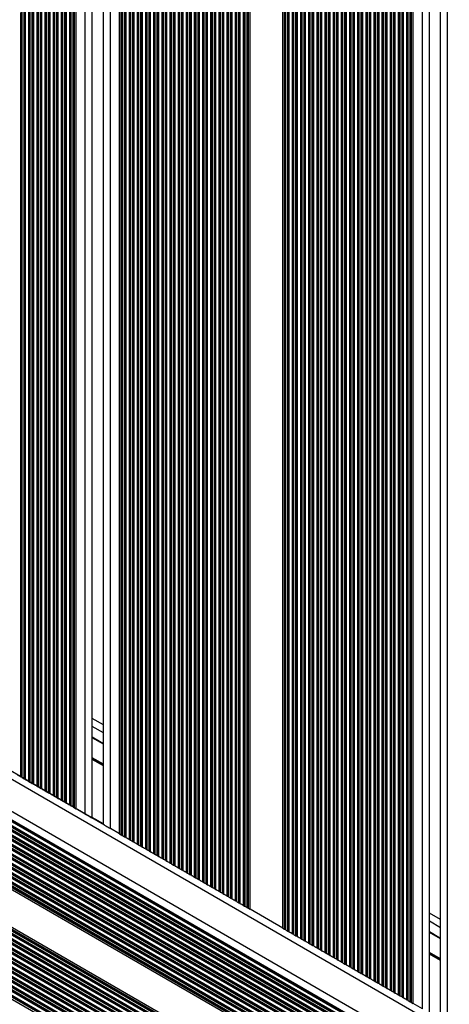
# Model space of a CAD drawing. Units: millimetres. Extents: x 606 to 7508, y 1256 to 9606.
# Drawn here: x 3120 to 3304, y 4191 to 4613 of the extents above; entities that cross this region are included whole.
import ezdxf

# ---------------------------------------------------------------- set-up
doc = ezdxf.new("R2010")
doc.units = ezdxf.units.MM
doc.header["$LTSCALE"] = 50

msp = doc.modelspace()

# ---------------------------------------------------------------- linework, layer by layer
at = {"color": 7, "linetype": 'Continuous', "lineweight": 25}
for p, q in [((3300.6, 4184.58), (3300.6, 4720.22)), ((3295.8, 4187.34), (3295.8, 4717.45)), ((3288.19, 4191.74), (3288.19, 4713.05)), ((3288.9, 4191.33), (3288.9, 4713.46)), ((3232.9, 4223.66), (3232.9, 4681.13)), ((3233.61, 4223.25), (3233.61, 4681.54)), ((3218.19, 4232.15), (3218.19, 4672.64)), ((3218.9, 4231.74), (3218.9, 4673.05)), ((3162.9, 4264.07), (3162.9, 4640.72)), ((3163.61, 4263.66), (3163.61, 4641.13)), ((3156, 4268.06), (3156, 4636.73)), ((3151.2, 4270.83), (3151.2, 4633.96)), ((3143.59, 4275.23), (3143.59, 4629.57)), ((3144.3, 4274.82), (3144.3, 4629.98)), ((3526.11, 4033.59), (2865.61, 4414.93)), ((3505.96, 4016.13), (2862.71, 4387.51)), ((3505.25, 4015.72), (2862.71, 4386.69)), ((3491.25, 4007.64), (2862.71, 4370.52)), ((3490.54, 4007.23), (2862.71, 4369.7)), ((3156.4, 4267.82), (3006.2, 4354.55)), ((3156, 4310.77), (3151.2, 4313.55)), ((3156, 4302.7), (3151.2, 4305.47)), ((3120.51, 4288.55), (3120.94, 4288.3)), ((3121.11, 4288.2), (3121.98, 4287.7)), ((3122.16, 4287.6), (3122.59, 4287.35)), ((3124.01, 4286.53), (3124.44, 4286.28)), ((3124.61, 4286.18), (3125.48, 4285.68)), ((3125.66, 4285.58), (3126.09, 4285.33)), ((3127.51, 4284.51), (3127.94, 4284.26)), ((3128.11, 4284.16), (3128.98, 4283.66)), ((3129.16, 4283.56), (3129.59, 4283.31)), ((3131.01, 4282.49), (3131.44, 4282.24)), ((3131.61, 4282.14), (3132.48, 4281.64)), ((3132.66, 4281.54), (3133.09, 4281.29)), ((3134.51, 4280.47), (3134.94, 4280.22)), ((3135.11, 4280.12), (3135.98, 4279.62)), ((3136.16, 4279.51), (3136.59, 4279.27)), ((3138.01, 4278.45), (3138.44, 4278.2)), ((3138.61, 4278.1), (3139.48, 4277.6)), ((3139.66, 4277.49), (3140.09, 4277.25)), ((3141.51, 4276.43), (3141.94, 4276.18)), ((3142.11, 4276.08), (3142.98, 4275.58)), ((3143.16, 4275.47), (3143.59, 4275.23)), ((3143.59, 4275.23), (3144.3, 4274.82)), ((3148.2, 4272.56), (3144.3, 4274.82)), ((3162.9, 4264.07), (3159, 4266.32)), ((3162.9, 4264.07), (3163.61, 4263.66)), ((3163.61, 4263.66), (3164.04, 4263.42)), ((3164.21, 4263.31), (3165.08, 4262.81)), ((3165.26, 4262.71), (3165.69, 4262.46)), ((3167.11, 4261.64), (3167.54, 4261.4)), ((3167.71, 4261.29), (3168.58, 4260.79)), ((3168.76, 4260.69), (3169.19, 4260.44)), ((3170.61, 4259.62), (3171.04, 4259.37)), ((3171.21, 4259.27), (3172.08, 4258.77)), ((3172.26, 4258.67), (3172.69, 4258.42)), ((3174.11, 4257.6), (3174.54, 4257.35)), ((3174.71, 4257.25), (3175.58, 4256.75)), ((3175.76, 4256.65), (3176.19, 4256.4)), ((3177.61, 4255.58), (3178.04, 4255.33)), ((3178.21, 4255.23), (3179.08, 4254.73)), ((3179.26, 4254.63), (3179.69, 4254.38)), ((3181.11, 4253.56), (3181.54, 4253.31)), ((3181.71, 4253.21), (3182.58, 4252.71)), ((3182.76, 4252.61), (3183.19, 4252.36)), ((3184.61, 4251.54), (3185.04, 4251.29)), ((3185.21, 4251.19), (3186.08, 4250.69)), ((3186.26, 4250.58), (3186.69, 4250.34)), ((3188.11, 4249.52), (3188.54, 4249.27)), ((3188.71, 4249.17), (3189.58, 4248.67)), ((3189.76, 4248.56), (3190.19, 4248.32)), ((3191.61, 4247.5), (3192.04, 4247.25)), ((3192.21, 4247.15), (3193.08, 4246.65)), ((3193.26, 4246.54), (3193.69, 4246.3)), ((3195.11, 4245.48), (3195.54, 4245.23)), ((3195.71, 4245.13), (3196.58, 4244.62)), ((3196.76, 4244.52), (3197.19, 4244.28)), ((3198.61, 4243.46), (3199.04, 4243.21)), ((3199.21, 4243.11), (3200.08, 4242.6)), ((3200.26, 4242.5), (3200.69, 4242.25)), ((3202.11, 4241.44), (3202.54, 4241.19)), ((3202.71, 4241.09), (3203.58, 4240.58)), ((3203.76, 4240.48), (3204.19, 4240.23)), ((3205.61, 4239.41), (3206.04, 4239.17)), ((3206.21, 4239.06), (3207.08, 4238.56)), ((3207.26, 4238.46), (3207.69, 4238.21)), ((3209.11, 4237.39), (3209.54, 4237.15)), ((3209.71, 4237.04), (3210.58, 4236.54)), ((3210.76, 4236.44), (3211.19, 4236.19)), ((3212.61, 4235.37), (3213.04, 4235.13)), ((3213.21, 4235.02), (3214.08, 4234.52)), ((3214.26, 4234.42), (3214.69, 4234.17)), ((3216.11, 4233.35), (3216.54, 4233.11)), ((3216.71, 4233), (3217.58, 4232.5)), ((3217.76, 4232.4), (3218.19, 4232.15)), ((3218.19, 4232.15), (3218.9, 4231.74)), ((3232.9, 4223.66), (3218.9, 4231.74)), ((3300.6, 4227.29), (3295.8, 4230.06)), ((3232.9, 4223.66), (3233.61, 4223.25)), ((3233.61, 4223.25), (3234.04, 4223)), ((3234.21, 4222.9), (3235.08, 4222.4)), ((3235.26, 4222.29), (3235.69, 4222.05)), ((3300.6, 4219.21), (3295.8, 4221.98)), ((3237.11, 4221.23), (3237.54, 4220.98)), ((3237.71, 4220.88), (3238.58, 4220.38)), ((3238.76, 4220.27), (3239.19, 4220.03)), ((3240.61, 4219.21), (3241.04, 4218.96)), ((3241.21, 4218.86), (3242.08, 4218.36)), ((3242.26, 4218.25), (3242.69, 4218.01)), ((3244.11, 4217.19), (3244.54, 4216.94)), ((3244.71, 4216.84), (3245.58, 4216.33)), ((3245.76, 4216.23), (3246.19, 4215.98)), ((3247.61, 4215.17), (3248.04, 4214.92)), ((3248.21, 4214.82), (3249.08, 4214.31)), ((3249.26, 4214.21), (3249.69, 4213.96)), ((3251.11, 4213.15), (3251.54, 4212.9)), ((3251.71, 4212.8), (3252.58, 4212.29)), ((3252.76, 4212.19), (3253.19, 4211.94)), ((3254.61, 4211.12), (3255.04, 4210.88)), ((3255.21, 4210.77), (3256.08, 4210.27)), ((3256.26, 4210.17), (3256.69, 4209.92)), ((3258.11, 4209.1), (3258.54, 4208.86)), ((3258.71, 4208.75), (3259.58, 4208.25)), ((3259.76, 4208.15), (3260.19, 4207.9)), ((3261.61, 4207.08), (3262.04, 4206.84)), ((3262.21, 4206.73), (3263.08, 4206.23)), ((3263.26, 4206.13), (3263.69, 4205.88)), ((3265.11, 4205.06), (3265.54, 4204.81)), ((3265.71, 4204.71), (3266.58, 4204.21)), ((3266.76, 4204.11), (3267.19, 4203.86)), ((3268.61, 4203.04), (3269.04, 4202.79)), ((3269.21, 4202.69), (3270.08, 4202.19)), ((3270.26, 4202.09), (3270.69, 4201.84)), ((3272.11, 4201.02), (3272.54, 4200.77)), ((3272.71, 4200.67), (3273.58, 4200.17)), ((3273.76, 4200.07), (3274.19, 4199.82)), ((3275.61, 4199), (3276.04, 4198.75)), ((3276.21, 4198.65), (3277.08, 4198.15)), ((3277.26, 4198.05), (3277.69, 4197.8)), ((3279.11, 4196.98), (3279.54, 4196.73)), ((3279.71, 4196.63), (3280.58, 4196.13)), ((3280.76, 4196.02), (3281.19, 4195.78)), ((3282.61, 4194.96), (3283.04, 4194.71)), ((3283.21, 4194.61), (3284.08, 4194.11)), ((3284.26, 4194), (3284.69, 4193.76)), ((3286.11, 4192.94), (3286.54, 4192.69)), ((3286.71, 4192.59), (3287.58, 4192.09)), ((3287.76, 4191.98), (3288.19, 4191.74)), ((3288.19, 4191.74), (3288.9, 4191.33)), ((3292.8, 4189.07), (3288.9, 4191.33))]:
    msp.add_line(p, q, dxfattribs=at)
at = {"color": 8, "linetype": 'Continuous', "lineweight": 25}
for p, q in [((3303.6, 4182.84), (3303.6, 4721.95)), ((3286.11, 4192.94), (3286.11, 4711.85)), ((3286.54, 4192.69), (3286.54, 4712.1)), ((3286.71, 4192.59), (3286.71, 4712.2)), ((3287.58, 4192.09), (3287.58, 4712.7)), ((3287.76, 4191.98), (3287.76, 4712.81)), ((3292.8, 4189.07), (3292.8, 4715.71)), ((3279.11, 4196.98), (3279.11, 4707.81)), ((3279.54, 4196.73), (3279.54, 4708.06)), ((3279.71, 4196.63), (3279.71, 4708.16)), ((3280.58, 4196.13), (3280.58, 4708.66)), ((3280.76, 4196.02), (3280.76, 4708.76)), ((3281.19, 4195.78), (3281.19, 4709.01)), ((3282.61, 4194.96), (3282.61, 4709.83)), ((3283.04, 4194.71), (3283.04, 4710.08)), ((3283.21, 4194.61), (3283.21, 4710.18)), ((3284.08, 4194.11), (3284.08, 4710.68)), ((3284.26, 4194), (3284.26, 4710.78)), ((3284.69, 4193.76), (3284.69, 4711.03)), ((3272.11, 4201.02), (3272.11, 4703.77)), ((3272.54, 4200.77), (3272.54, 4704.02)), ((3272.71, 4200.67), (3272.71, 4704.12)), ((3273.58, 4200.17), (3273.58, 4704.62)), ((3273.76, 4200.07), (3273.76, 4704.72)), ((3274.19, 4199.82), (3274.19, 4704.97)), ((3275.61, 4199), (3275.61, 4705.79)), ((3276.04, 4198.75), (3276.04, 4706.04)), ((3276.21, 4198.65), (3276.21, 4706.14)), ((3277.08, 4198.15), (3277.08, 4706.64)), ((3277.26, 4198.05), (3277.26, 4706.74)), ((3277.69, 4197.8), (3277.69, 4706.99)), ((3265.11, 4205.06), (3265.11, 4699.73)), ((3265.54, 4204.81), (3265.54, 4699.97)), ((3265.71, 4204.71), (3265.71, 4700.08)), ((3266.58, 4204.21), (3266.58, 4700.58)), ((3266.76, 4204.11), (3266.76, 4700.68)), ((3267.19, 4203.86), (3267.19, 4700.93)), ((3268.61, 4203.04), (3268.61, 4701.75)), ((3269.04, 4202.79), (3269.04, 4701.99)), ((3269.21, 4202.69), (3269.21, 4702.1)), ((3270.08, 4202.19), (3270.08, 4702.6)), ((3270.26, 4202.09), (3270.26, 4702.7)), ((3270.69, 4201.84), (3270.69, 4702.95)), ((3256.69, 4209.92), (3256.69, 4694.87)), ((3258.11, 4209.1), (3258.11, 4695.69)), ((3258.54, 4208.86), (3258.54, 4695.93)), ((3258.71, 4208.75), (3258.71, 4696.04)), ((3259.58, 4208.25), (3259.58, 4696.54)), ((3259.76, 4208.15), (3259.76, 4696.64)), ((3260.19, 4207.9), (3260.19, 4696.89)), ((3261.61, 4207.08), (3261.61, 4697.71)), ((3262.04, 4206.84), (3262.04, 4697.95)), ((3262.21, 4206.73), (3262.21, 4698.06)), ((3263.08, 4206.23), (3263.08, 4698.56)), ((3263.26, 4206.13), (3263.26, 4698.66)), ((3263.69, 4205.88), (3263.69, 4698.91)), ((3249.69, 4213.96), (3249.69, 4690.82)), ((3251.11, 4213.15), (3251.11, 4691.64)), ((3251.54, 4212.9), (3251.54, 4691.89)), ((3251.71, 4212.8), (3251.71, 4691.99)), ((3252.58, 4212.29), (3252.58, 4692.5)), ((3252.76, 4212.19), (3252.76, 4692.6)), ((3253.19, 4211.94), (3253.19, 4692.85)), ((3254.61, 4211.12), (3254.61, 4693.66)), ((3255.04, 4210.88), (3255.04, 4693.91)), ((3255.21, 4210.77), (3255.21, 4694.01)), ((3256.08, 4210.27), (3256.08, 4694.52)), ((3256.26, 4210.17), (3256.26, 4694.62)), ((3242.08, 4218.36), (3242.08, 4686.43)), ((3242.26, 4218.25), (3242.26, 4686.54)), ((3242.69, 4218.01), (3242.69, 4686.78)), ((3244.11, 4217.19), (3244.11, 4687.6)), ((3244.54, 4216.94), (3244.54, 4687.85)), ((3244.71, 4216.84), (3244.71, 4687.95)), ((3245.58, 4216.33), (3245.58, 4688.45)), ((3245.76, 4216.23), (3245.76, 4688.56)), ((3246.19, 4215.98), (3246.19, 4688.8)), ((3247.61, 4215.17), (3247.61, 4689.62)), ((3248.04, 4214.92), (3248.04, 4689.87)), ((3248.21, 4214.82), (3248.21, 4689.97)), ((3249.08, 4214.31), (3249.08, 4690.48)), ((3249.26, 4214.21), (3249.26, 4690.58)), ((3235.08, 4222.4), (3235.08, 4682.39)), ((3235.26, 4222.29), (3235.26, 4682.49)), ((3235.69, 4222.05), (3235.69, 4682.74)), ((3237.11, 4221.23), (3237.11, 4683.56)), ((3237.54, 4220.98), (3237.54, 4683.81)), ((3237.71, 4220.88), (3237.71, 4683.91)), ((3238.58, 4220.38), (3238.58, 4684.41)), ((3238.76, 4220.27), (3238.76, 4684.52)), ((3239.19, 4220.03), (3239.19, 4684.76)), ((3240.61, 4219.21), (3240.61, 4685.58)), ((3241.04, 4218.96), (3241.04, 4685.83)), ((3241.21, 4218.86), (3241.21, 4685.93)), ((3234.04, 4223), (3234.04, 4681.79)), ((3234.21, 4222.9), (3234.21, 4681.89)), ((3213.04, 4235.13), (3213.04, 4669.66)), ((3213.21, 4235.02), (3213.21, 4669.77)), ((3214.08, 4234.52), (3214.08, 4670.27)), ((3214.26, 4234.42), (3214.26, 4670.37)), ((3214.69, 4234.17), (3214.69, 4670.62)), ((3216.11, 4233.35), (3216.11, 4671.44)), ((3216.54, 4233.11), (3216.54, 4671.68)), ((3216.71, 4233), (3216.71, 4671.79)), ((3217.58, 4232.5), (3217.58, 4672.29)), ((3217.76, 4232.4), (3217.76, 4672.39)), ((3205.61, 4239.41), (3205.61, 4665.37)), ((3206.04, 4239.17), (3206.04, 4665.62)), ((3206.21, 4239.06), (3206.21, 4665.72)), ((3207.08, 4238.56), (3207.08, 4666.23)), ((3207.26, 4238.46), (3207.26, 4666.33)), ((3207.69, 4238.21), (3207.69, 4666.58)), ((3209.11, 4237.39), (3209.11, 4667.4)), ((3209.54, 4237.15), (3209.54, 4667.64)), ((3209.71, 4237.04), (3209.71, 4667.74)), ((3210.58, 4236.54), (3210.58, 4668.25)), ((3210.76, 4236.44), (3210.76, 4668.35)), ((3211.19, 4236.19), (3211.19, 4668.6)), ((3212.61, 4235.37), (3212.61, 4669.42)), ((3198.61, 4243.46), (3198.61, 4661.33)), ((3199.04, 4243.21), (3199.04, 4661.58)), ((3199.21, 4243.11), (3199.21, 4661.68)), ((3200.08, 4242.6), (3200.08, 4662.18)), ((3200.26, 4242.5), (3200.26, 4662.29)), ((3200.69, 4242.25), (3200.69, 4662.53)), ((3202.11, 4241.44), (3202.11, 4663.35)), ((3202.54, 4241.19), (3202.54, 4663.6)), ((3202.71, 4241.09), (3202.71, 4663.7)), ((3203.58, 4240.58), (3203.58, 4664.21)), ((3203.76, 4240.48), (3203.76, 4664.31)), ((3204.19, 4240.23), (3204.19, 4664.56)), ((3191.61, 4247.5), (3191.61, 4657.29)), ((3192.04, 4247.25), (3192.04, 4657.54)), ((3192.21, 4247.15), (3192.21, 4657.64)), ((3193.08, 4246.65), (3193.08, 4658.14)), ((3193.26, 4246.54), (3193.26, 4658.25)), ((3193.69, 4246.3), (3193.69, 4658.49)), ((3195.11, 4245.48), (3195.11, 4659.31)), ((3195.54, 4245.23), (3195.54, 4659.56)), ((3195.71, 4245.13), (3195.71, 4659.66)), ((3196.58, 4244.62), (3196.58, 4660.16)), ((3196.76, 4244.52), (3196.76, 4660.27)), ((3197.19, 4244.28), (3197.19, 4660.51)), ((3184.61, 4251.54), (3184.61, 4653.25)), ((3185.04, 4251.29), (3185.04, 4653.5)), ((3185.21, 4251.19), (3185.21, 4653.6)), ((3186.08, 4250.69), (3186.08, 4654.1)), ((3186.26, 4250.58), (3186.26, 4654.2)), ((3186.69, 4250.34), (3186.69, 4654.45)), ((3188.11, 4249.52), (3188.11, 4655.27)), ((3188.54, 4249.27), (3188.54, 4655.52)), ((3188.71, 4249.17), (3188.71, 4655.62)), ((3189.58, 4248.67), (3189.58, 4656.12)), ((3189.76, 4248.56), (3189.76, 4656.23)), ((3190.19, 4248.32), (3190.19, 4656.47)), ((3177.61, 4255.58), (3177.61, 4649.21)), ((3178.04, 4255.33), (3178.04, 4649.46)), ((3178.21, 4255.23), (3178.21, 4649.56)), ((3179.08, 4254.73), (3179.08, 4650.06)), ((3179.26, 4254.63), (3179.26, 4650.16)), ((3179.69, 4254.38), (3179.69, 4650.41)), ((3181.11, 4253.56), (3181.11, 4651.23)), ((3181.54, 4253.31), (3181.54, 4651.48)), ((3181.71, 4253.21), (3181.71, 4651.58)), ((3182.58, 4252.71), (3182.58, 4652.08)), ((3182.76, 4252.61), (3182.76, 4652.18)), ((3183.19, 4252.36), (3183.19, 4652.43)), ((3169.19, 4260.44), (3169.19, 4644.35)), ((3170.61, 4259.62), (3170.61, 4645.17)), ((3171.04, 4259.37), (3171.04, 4645.41)), ((3171.21, 4259.27), (3171.21, 4645.52)), ((3172.08, 4258.77), (3172.08, 4646.02)), ((3172.26, 4258.67), (3172.26, 4646.12)), ((3172.69, 4258.42), (3172.69, 4646.37)), ((3174.11, 4257.6), (3174.11, 4647.19)), ((3174.54, 4257.35), (3174.54, 4647.44)), ((3174.71, 4257.25), (3174.71, 4647.54)), ((3175.58, 4256.75), (3175.58, 4648.04)), ((3175.76, 4256.65), (3175.76, 4648.14)), ((3176.19, 4256.4), (3176.19, 4648.39)), ((3164.04, 4263.42), (3164.04, 4641.37)), ((3164.21, 4263.31), (3164.21, 4641.48)), ((3165.08, 4262.81), (3165.08, 4641.98)), ((3165.26, 4262.71), (3165.26, 4642.08)), ((3165.69, 4262.46), (3165.69, 4642.33)), ((3167.11, 4261.64), (3167.11, 4643.15)), ((3167.54, 4261.4), (3167.54, 4643.39)), ((3167.71, 4261.29), (3167.71, 4643.5)), ((3168.58, 4260.79), (3168.58, 4644)), ((3168.76, 4260.69), (3168.76, 4644.1)), ((3159, 4266.32), (3159, 4638.46)), ((3148.2, 4272.56), (3148.2, 4632.23)), ((3139.66, 4277.49), (3139.66, 4627.3)), ((3140.09, 4277.25), (3140.09, 4627.55)), ((3141.51, 4276.43), (3141.51, 4628.37)), ((3141.94, 4276.18), (3141.94, 4628.61)), ((3142.11, 4276.08), (3142.11, 4628.72)), ((3142.98, 4275.58), (3142.98, 4629.22)), ((3143.16, 4275.47), (3143.16, 4629.32)), ((3132.48, 4281.64), (3132.48, 4623.16)), ((3132.66, 4281.54), (3132.66, 4623.26)), ((3133.09, 4281.29), (3133.09, 4623.51)), ((3134.51, 4280.47), (3134.51, 4624.32)), ((3134.94, 4280.22), (3134.94, 4624.57)), ((3135.11, 4280.12), (3135.11, 4624.67)), ((3135.98, 4279.62), (3135.98, 4625.18)), ((3136.16, 4279.51), (3136.16, 4625.28)), ((3136.59, 4279.27), (3136.59, 4625.53)), ((3138.01, 4278.45), (3138.01, 4626.35)), ((3138.44, 4278.2), (3138.44, 4626.59)), ((3138.61, 4278.1), (3138.61, 4626.7)), ((3139.48, 4277.6), (3139.48, 4627.2)), ((3125.48, 4285.68), (3125.48, 4619.11)), ((3125.66, 4285.58), (3125.66, 4619.22)), ((3126.09, 4285.33), (3126.09, 4619.46)), ((3127.51, 4284.51), (3127.51, 4620.28)), ((3127.94, 4284.26), (3127.94, 4620.53)), ((3128.11, 4284.16), (3128.11, 4620.63)), ((3128.98, 4283.66), (3128.98, 4621.14)), ((3129.16, 4283.56), (3129.16, 4621.24)), ((3129.59, 4283.31), (3129.59, 4621.49)), ((3131.01, 4282.49), (3131.01, 4622.3)), ((3131.44, 4282.24), (3131.44, 4622.55)), ((3131.61, 4282.14), (3131.61, 4622.65)), ((3120.51, 4288.55), (3120.51, 4616.24)), ((3120.94, 4288.3), (3120.94, 4616.49)), ((3121.11, 4288.2), (3121.11, 4616.59)), ((3121.98, 4287.7), (3121.98, 4617.09)), ((3122.16, 4287.6), (3122.16, 4617.2)), ((3122.59, 4287.35), (3122.59, 4617.44)), ((3124.01, 4286.53), (3124.01, 4618.26)), ((3124.44, 4286.28), (3124.44, 4618.51)), ((3124.61, 4286.18), (3124.61, 4618.61)), ((3527.77, 4049.95), (2878.94, 4424.55)), ((3526, 4037.11), (2868.71, 4416.6)), ((3515.04, 4021.37), (2862.71, 4397.99)), ((3514.61, 4021.13), (2862.71, 4397.5)), ((3514.43, 4021.02), (2862.71, 4397.29)), ((3513.56, 4020.52), (2862.71, 4396.29)), ((3513.39, 4020.42), (2862.71, 4396.08)), ((3512.96, 4020.17), (2862.71, 4395.59)), ((3511.54, 4019.35), (2862.71, 4393.95)), ((3511.11, 4019.1), (2862.71, 4393.46)), ((3510.93, 4019), (2862.71, 4393.25)), ((3510.06, 4018.5), (2862.71, 4392.25)), ((3509.89, 4018.4), (2862.71, 4392.04)), ((3509.46, 4018.15), (2862.71, 4391.55)), ((3508.04, 4017.33), (2862.71, 4389.91)), ((3507.61, 4017.08), (2862.71, 4389.42)), ((3507.43, 4016.98), (2862.71, 4389.21)), ((3506.56, 4016.48), (2862.71, 4388.21)), ((3506.39, 4016.38), (2862.71, 4388)), ((3472.21, 4063.91), (2918.81, 4383.41)), ((3472.42, 4064.28), (2919.03, 4383.78)), ((3472.51, 4064.43), (2919.12, 4383.93)), ((3469.84, 4057.69), (2914.58, 4378.26)), ((3469.88, 4057.86), (2914.73, 4378.38)), ((3470.1, 4058.74), (2915.47, 4378.96)), ((3470.14, 4058.92), (2915.6, 4379.09)), ((3470.25, 4059.36), (2915.89, 4379.42)), ((3470.67, 4060.75), (2916.86, 4380.49)), ((3470.84, 4061.15), (2917.13, 4380.83)), ((3470.91, 4061.31), (2917.23, 4380.98)), ((3471.26, 4062.11), (2917.74, 4381.69)), ((3471.33, 4062.28), (2917.84, 4381.83)), ((3471.51, 4062.67), (2918.1, 4382.18)), ((3472.76, 4047.42), (2904.26, 4375.64)), ((3472.19, 4048.25), (2905.26, 4375.56)), ((3471.98, 4048.57), (2905.64, 4375.54)), ((3471.19, 4050.03), (2907.31, 4375.59)), ((3471.06, 4050.31), (2907.62, 4375.62)), ((3470.78, 4050.97), (2908.32, 4375.7)), ((3470.22, 4052.93), (2910.32, 4376.19)), ((3470.09, 4053.5), (2910.88, 4376.36)), ((3470.04, 4053.73), (2911.12, 4376.43)), ((3469.79, 4054.88), (2912.18, 4376.82)), ((3469.78, 4055.09), (2912.36, 4376.91)), ((3469.79, 4055.58), (2912.81, 4377.15)), ((3469.8, 4057.21), (2914.22, 4377.97)), ((3490.11, 4006.98), (2862.71, 4369.21)), ((3489.93, 4006.88), (2862.71, 4369)), ((3489.06, 4006.38), (2862.71, 4368)), ((3488.89, 4006.27), (2862.71, 4367.79)), ((3488.46, 4006.03), (2862.71, 4367.3)), ((3487.04, 4005.21), (2862.71, 4365.66)), ((3486.61, 4004.96), (2862.71, 4365.17)), ((3486.43, 4004.86), (2862.71, 4364.96)), ((3485.56, 4004.35), (2862.71, 4363.96)), ((3485.39, 4004.25), (2862.71, 4363.75)), ((3484.96, 4004), (2862.71, 4363.26)), ((3483.54, 4003.19), (2862.71, 4361.62)), ((3483.11, 4002.94), (2862.71, 4361.13)), ((3482.93, 4002.84), (2862.71, 4360.92)), ((3482.06, 4002.33), (2862.71, 4359.92)), ((3481.89, 4002.23), (2862.71, 4359.71)), ((3481.46, 4001.98), (2862.71, 4359.22)), ((3480.04, 4001.17), (2862.71, 4357.58)), ((3479.61, 4000.92), (2862.71, 4357.08)), ((3479.43, 4000.82), (2862.71, 4356.88)), ((3478.56, 4000.31), (2862.71, 4355.87)), ((3478.39, 4000.21), (2862.71, 4355.67)), ((3477.96, 3999.96), (2862.71, 4355.18)), ((3476.54, 3999.14), (2862.71, 4353.54)), ((3476.11, 3998.9), (2862.71, 4353.04)), ((3475.93, 3998.79), (2862.71, 4352.84)), ((3475.06, 3998.29), (2862.71, 4351.83)), ((3474.89, 3998.19), (2862.71, 4351.63)), ((3474.46, 3997.94), (2862.71, 4351.13)), ((3473.04, 3997.12), (2862.71, 4349.5)), ((3472.61, 3996.88), (2862.71, 4349)), ((3472.43, 3996.77), (2862.71, 4348.8)), ((3471.56, 3996.27), (2862.71, 4347.79)), ((3471.39, 3996.17), (2862.71, 4347.59)), ((3470.96, 3995.92), (2862.71, 4347.09)), ((3469.54, 3995.1), (2862.71, 4345.45)), ((3469.11, 3994.86), (2862.71, 4344.96)), ((3468.93, 3994.75), (2862.71, 4344.76)), ((3468.06, 3994.25), (2862.71, 4343.75)), ((3467.89, 3994.15), (2862.71, 4343.55)), ((3467.46, 3993.9), (2862.71, 4343.05)), ((3466.04, 3993.08), (2862.71, 4341.41)), ((3465.61, 3992.83), (2862.71, 4340.92)), ((3465.43, 3992.73), (2862.71, 4340.71)), ((3464.56, 3992.23), (2862.71, 4339.71)), ((3156, 4307.31), (3151.2, 4310.08)), ((3156, 4302.47), (3151.2, 4305.24)), ((3156, 4293.93), (3151.2, 4296.7)), ((3156, 4293.81), (3151.2, 4296.58)), ((3156, 4293.69), (3151.2, 4296.47)), ((3156, 4293.46), (3151.2, 4296.23)), ((3156, 4293.34), (3151.2, 4296.11)), ((3156, 4293.22), (3151.2, 4295.99)), ((3156, 4268.29), (3151.2, 4271.06)), ((3300.6, 4223.82), (3295.8, 4226.6)), ((3300.6, 4218.98), (3295.8, 4221.75)), ((3300.6, 4210.45), (3295.8, 4213.22)), ((3300.6, 4210.33), (3295.8, 4213.1)), ((3300.6, 4210.21), (3295.8, 4212.98)), ((3300.6, 4209.97), (3295.8, 4212.74)), ((3300.6, 4209.85), (3295.8, 4212.62)), ((3300.6, 4209.73), (3295.8, 4212.51))]:
    msp.add_line(p, q, dxfattribs=at)
at = {"color": 7, "linetype": 'Continuous', "lineweight": 25, "flags": 128}
for points in [[(3119.09, 4289.37), (3119.22, 4289.29), (3119.38, 4289.21), (3119.54, 4289.11), (3119.71, 4289.01), (3119.89, 4288.91), (3120.06, 4288.81), (3120.22, 4288.72), (3120.38, 4288.63), (3120.51, 4288.55)], [(3120.94, 4288.3), (3120.98, 4288.28), (3121.02, 4288.26), (3121.07, 4288.23), (3121.11, 4288.2)], [(3121.98, 4287.7), (3122.03, 4287.67), (3122.08, 4287.64), (3122.12, 4287.62), (3122.16, 4287.6)], [(3122.59, 4287.35), (3122.72, 4287.27), (3122.88, 4287.19), (3123.04, 4287.09), (3123.21, 4286.99), (3123.39, 4286.89), (3123.56, 4286.79), (3123.72, 4286.7), (3123.88, 4286.61), (3124.01, 4286.53)], [(3124.44, 4286.28), (3124.48, 4286.26), (3124.52, 4286.24), (3124.57, 4286.21), (3124.61, 4286.18)], [(3125.48, 4285.68), (3125.53, 4285.65), (3125.58, 4285.62), (3125.62, 4285.6), (3125.66, 4285.58)], [(3126.09, 4285.33), (3126.22, 4285.25), (3126.38, 4285.17), (3126.54, 4285.07), (3126.71, 4284.97), (3126.89, 4284.87), (3127.06, 4284.77), (3127.22, 4284.68), (3127.38, 4284.59), (3127.51, 4284.51)], [(3127.94, 4284.26), (3127.98, 4284.24), (3128.02, 4284.22), (3128.07, 4284.19), (3128.11, 4284.16)], [(3128.98, 4283.66), (3129.03, 4283.63), (3129.08, 4283.6), (3129.12, 4283.58), (3129.16, 4283.56)], [(3129.59, 4283.31), (3129.72, 4283.23), (3129.88, 4283.14), (3130.04, 4283.05), (3130.21, 4282.95), (3130.39, 4282.85), (3130.56, 4282.75), (3130.72, 4282.65), (3130.88, 4282.57), (3131.01, 4282.49)], [(3131.44, 4282.24), (3131.48, 4282.22), (3131.52, 4282.2), (3131.57, 4282.17), (3131.61, 4282.14)], [(3132.48, 4281.64), (3132.53, 4281.61), (3132.58, 4281.58), (3132.62, 4281.56), (3132.66, 4281.54)], [(3133.09, 4281.29), (3133.22, 4281.21), (3133.38, 4281.12), (3133.54, 4281.03), (3133.71, 4280.93), (3133.89, 4280.83), (3134.06, 4280.73), (3134.22, 4280.63), (3134.38, 4280.55), (3134.51, 4280.47)], [(3134.94, 4280.22), (3134.98, 4280.2), (3135.02, 4280.18), (3135.07, 4280.15), (3135.11, 4280.12)], [(3135.98, 4279.62), (3136.03, 4279.59), (3136.08, 4279.56), (3136.12, 4279.54), (3136.16, 4279.51)], [(3136.59, 4279.27), (3136.72, 4279.19), (3136.88, 4279.1), (3137.04, 4279.01), (3137.21, 4278.91), (3137.39, 4278.81), (3137.56, 4278.71), (3137.72, 4278.61), (3137.88, 4278.53), (3138.01, 4278.45)], [(3138.44, 4278.2), (3138.48, 4278.18), (3138.52, 4278.15), (3138.57, 4278.13), (3138.61, 4278.1)], [(3139.48, 4277.6), (3139.53, 4277.57), (3139.58, 4277.54), (3139.62, 4277.52), (3139.66, 4277.49)], [(3140.09, 4277.25), (3140.22, 4277.17), (3140.38, 4277.08), (3140.54, 4276.99), (3140.71, 4276.89), (3140.89, 4276.79), (3141.06, 4276.69), (3141.22, 4276.59), (3141.38, 4276.51), (3141.51, 4276.43)], [(3141.94, 4276.18), (3141.98, 4276.16), (3142.02, 4276.13), (3142.07, 4276.11), (3142.11, 4276.08)], [(3142.98, 4275.58), (3143.03, 4275.55), (3143.08, 4275.52), (3143.12, 4275.5), (3143.16, 4275.47)], [(3148.2, 4272.56), (3148.78, 4272.23), (3149.35, 4271.9), (3149.87, 4271.6), (3150.32, 4271.34), (3150.69, 4271.12), (3150.97, 4270.96), (3151.14, 4270.87), (3151.2, 4270.83)], [(3156.43, 4267.81), (3156.7, 4267.65), (3157.07, 4267.44), (3157.5, 4267.19), (3157.97, 4266.92), (3158.48, 4266.63), (3159, 4266.32)], [(3164.04, 4263.42), (3164.08, 4263.39), (3164.12, 4263.37), (3164.17, 4263.34), (3164.21, 4263.31)], [(3165.08, 4262.81), (3165.13, 4262.78), (3165.18, 4262.76), (3165.22, 4262.73), (3165.26, 4262.71)], [(3165.69, 4262.46), (3165.82, 4262.38), (3165.98, 4262.3), (3166.14, 4262.2), (3166.31, 4262.1), (3166.49, 4262), (3166.66, 4261.9), (3166.82, 4261.81), (3166.98, 4261.72), (3167.11, 4261.64)], [(3167.54, 4261.4), (3167.58, 4261.37), (3167.62, 4261.35), (3167.67, 4261.32), (3167.71, 4261.29)], [(3168.58, 4260.79), (3168.63, 4260.76), (3168.68, 4260.74), (3168.72, 4260.71), (3168.76, 4260.69)], [(3169.19, 4260.44), (3169.32, 4260.36), (3169.48, 4260.28), (3169.64, 4260.18), (3169.81, 4260.08), (3169.99, 4259.98), (3170.16, 4259.88), (3170.32, 4259.79), (3170.48, 4259.7), (3170.61, 4259.62)], [(3171.04, 4259.37), (3171.08, 4259.35), (3171.12, 4259.33), (3171.17, 4259.3), (3171.21, 4259.27)], [(3172.08, 4258.77), (3172.13, 4258.74), (3172.18, 4258.71), (3172.22, 4258.69), (3172.26, 4258.67)], [(3172.69, 4258.42), (3172.82, 4258.34), (3172.98, 4258.26), (3173.14, 4258.16), (3173.31, 4258.06), (3173.49, 4257.96), (3173.66, 4257.86), (3173.82, 4257.77), (3173.98, 4257.68), (3174.11, 4257.6)], [(3174.54, 4257.35), (3174.58, 4257.33), (3174.62, 4257.31), (3174.67, 4257.28), (3174.71, 4257.25)], [(3175.58, 4256.75), (3175.63, 4256.72), (3175.68, 4256.69), (3175.72, 4256.67), (3175.76, 4256.65)], [(3176.19, 4256.4), (3176.32, 4256.32), (3176.48, 4256.23), (3176.64, 4256.14), (3176.81, 4256.04), (3176.99, 4255.94), (3177.16, 4255.84), (3177.32, 4255.74), (3177.48, 4255.66), (3177.61, 4255.58)], [(3178.04, 4255.33), (3178.08, 4255.31), (3178.12, 4255.29), (3178.17, 4255.26), (3178.21, 4255.23)], [(3179.08, 4254.73), (3179.13, 4254.7), (3179.18, 4254.67), (3179.22, 4254.65), (3179.26, 4254.63)], [(3179.69, 4254.38), (3179.82, 4254.3), (3179.98, 4254.21), (3180.14, 4254.12), (3180.31, 4254.02), (3180.49, 4253.92), (3180.66, 4253.82), (3180.82, 4253.72), (3180.98, 4253.64), (3181.11, 4253.56)], [(3181.54, 4253.31), (3181.58, 4253.29), (3181.62, 4253.27), (3181.67, 4253.24), (3181.71, 4253.21)], [(3182.58, 4252.71), (3182.63, 4252.68), (3182.68, 4252.65), (3182.72, 4252.63), (3182.76, 4252.61)], [(3183.19, 4252.36), (3183.32, 4252.28), (3183.48, 4252.19), (3183.64, 4252.1), (3183.81, 4252), (3183.99, 4251.9), (3184.16, 4251.8), (3184.32, 4251.7), (3184.48, 4251.62), (3184.61, 4251.54)], [(3185.04, 4251.29), (3185.08, 4251.27), (3185.12, 4251.24), (3185.17, 4251.22), (3185.21, 4251.19)], [(3186.08, 4250.69), (3186.13, 4250.66), (3186.18, 4250.63), (3186.22, 4250.61), (3186.26, 4250.58)], [(3186.69, 4250.34), (3186.82, 4250.26), (3186.98, 4250.17), (3187.14, 4250.08), (3187.31, 4249.98), (3187.49, 4249.88), (3187.66, 4249.78), (3187.82, 4249.68), (3187.98, 4249.6), (3188.11, 4249.52)], [(3188.54, 4249.27), (3188.58, 4249.25), (3188.62, 4249.22), (3188.67, 4249.2), (3188.71, 4249.17)], [(3189.58, 4248.67), (3189.63, 4248.64), (3189.68, 4248.61), (3189.72, 4248.59), (3189.76, 4248.56)], [(3190.19, 4248.32), (3190.32, 4248.24), (3190.48, 4248.15), (3190.64, 4248.06), (3190.81, 4247.96), (3190.99, 4247.86), (3191.16, 4247.76), (3191.32, 4247.66), (3191.48, 4247.57), (3191.61, 4247.5)], [(3192.04, 4247.25), (3192.08, 4247.23), (3192.12, 4247.2), (3192.17, 4247.18), (3192.21, 4247.15)], [(3193.08, 4246.65), (3193.13, 4246.62), (3193.18, 4246.59), (3193.22, 4246.56), (3193.26, 4246.54)], [(3193.69, 4246.3), (3193.82, 4246.22), (3193.98, 4246.13), (3194.14, 4246.04), (3194.31, 4245.94), (3194.49, 4245.84), (3194.66, 4245.74), (3194.82, 4245.64), (3194.98, 4245.55), (3195.11, 4245.48)], [(3195.54, 4245.23), (3195.58, 4245.21), (3195.62, 4245.18), (3195.67, 4245.16), (3195.71, 4245.13)], [(3196.58, 4244.62), (3196.63, 4244.6), (3196.68, 4244.57), (3196.72, 4244.54), (3196.76, 4244.52)], [(3197.19, 4244.28), (3197.32, 4244.2), (3197.48, 4244.11), (3197.64, 4244.02), (3197.81, 4243.92), (3197.99, 4243.81), (3198.16, 4243.72), (3198.32, 4243.62), (3198.48, 4243.53), (3198.61, 4243.46)], [(3199.04, 4243.21), (3199.08, 4243.19), (3199.12, 4243.16), (3199.17, 4243.13), (3199.21, 4243.11)], [(3200.08, 4242.6), (3200.13, 4242.58), (3200.18, 4242.55), (3200.22, 4242.52), (3200.26, 4242.5)], [(3200.69, 4242.25), (3200.82, 4242.18), (3200.98, 4242.09), (3201.14, 4241.99), (3201.31, 4241.9), (3201.49, 4241.79), (3201.66, 4241.69), (3201.82, 4241.6), (3201.98, 4241.51), (3202.11, 4241.44)], [(3202.54, 4241.19), (3202.58, 4241.17), (3202.62, 4241.14), (3202.67, 4241.11), (3202.71, 4241.09)], [(3203.58, 4240.58), (3203.63, 4240.55), (3203.68, 4240.53), (3203.72, 4240.5), (3203.76, 4240.48)], [(3204.19, 4240.23), (3204.32, 4240.16), (3204.48, 4240.07), (3204.64, 4239.97), (3204.81, 4239.87), (3204.99, 4239.77), (3205.16, 4239.67), (3205.32, 4239.58), (3205.48, 4239.49), (3205.61, 4239.41)], [(3206.04, 4239.17), (3206.08, 4239.15), (3206.12, 4239.12), (3206.17, 4239.09), (3206.21, 4239.06)], [(3207.08, 4238.56), (3207.13, 4238.53), (3207.18, 4238.51), (3207.22, 4238.48), (3207.26, 4238.46)], [(3207.69, 4238.21), (3207.82, 4238.14), (3207.98, 4238.05), (3208.14, 4237.95), (3208.31, 4237.85), (3208.49, 4237.75), (3208.66, 4237.65), (3208.82, 4237.56), (3208.98, 4237.47), (3209.11, 4237.39)], [(3209.54, 4237.15), (3209.58, 4237.12), (3209.62, 4237.1), (3209.67, 4237.07), (3209.71, 4237.04)], [(3210.58, 4236.54), (3210.63, 4236.51), (3210.68, 4236.49), (3210.72, 4236.46), (3210.76, 4236.44)], [(3211.19, 4236.19), (3211.32, 4236.11), (3211.48, 4236.03), (3211.64, 4235.93), (3211.81, 4235.83), (3211.99, 4235.73), (3212.16, 4235.63), (3212.32, 4235.54), (3212.48, 4235.45), (3212.61, 4235.37)], [(3213.04, 4235.13), (3213.08, 4235.1), (3213.12, 4235.08), (3213.17, 4235.05), (3213.21, 4235.02)], [(3214.08, 4234.52), (3214.13, 4234.49), (3214.18, 4234.47), (3214.22, 4234.44), (3214.26, 4234.42)], [(3214.69, 4234.17), (3214.82, 4234.09), (3214.98, 4234.01), (3215.14, 4233.91), (3215.31, 4233.81), (3215.49, 4233.71), (3215.66, 4233.61), (3215.82, 4233.52), (3215.98, 4233.43), (3216.11, 4233.35)], [(3216.54, 4233.11), (3216.58, 4233.08), (3216.62, 4233.06), (3216.67, 4233.03), (3216.71, 4233)], [(3217.58, 4232.5), (3217.63, 4232.47), (3217.68, 4232.44), (3217.72, 4232.42), (3217.76, 4232.4)], [(3234.04, 4223), (3234.08, 4222.98), (3234.12, 4222.95), (3234.17, 4222.93), (3234.21, 4222.9)], [(3235.08, 4222.4), (3235.13, 4222.37), (3235.18, 4222.34), (3235.22, 4222.32), (3235.26, 4222.29)], [(3235.69, 4222.05), (3235.82, 4221.97), (3235.98, 4221.88), (3236.14, 4221.79), (3236.31, 4221.69), (3236.49, 4221.59), (3236.66, 4221.49), (3236.82, 4221.39), (3236.98, 4221.31), (3237.11, 4221.23)], [(3237.54, 4220.98), (3237.58, 4220.96), (3237.62, 4220.93), (3237.67, 4220.91), (3237.71, 4220.88)], [(3238.58, 4220.38), (3238.63, 4220.35), (3238.68, 4220.32), (3238.72, 4220.3), (3238.76, 4220.27)], [(3239.19, 4220.03), (3239.32, 4219.95), (3239.48, 4219.86), (3239.64, 4219.77), (3239.81, 4219.67), (3239.99, 4219.57), (3240.16, 4219.47), (3240.32, 4219.37), (3240.48, 4219.28), (3240.61, 4219.21)], [(3241.04, 4218.96), (3241.08, 4218.94), (3241.12, 4218.91), (3241.17, 4218.89), (3241.21, 4218.86)], [(3242.08, 4218.36), (3242.13, 4218.33), (3242.18, 4218.3), (3242.22, 4218.27), (3242.26, 4218.25)], [(3242.69, 4218.01), (3242.82, 4217.93), (3242.98, 4217.84), (3243.14, 4217.75), (3243.31, 4217.65), (3243.49, 4217.55), (3243.66, 4217.45), (3243.82, 4217.35), (3243.98, 4217.26), (3244.11, 4217.19)], [(3244.54, 4216.94), (3244.58, 4216.92), (3244.62, 4216.89), (3244.67, 4216.87), (3244.71, 4216.84)], [(3245.58, 4216.33), (3245.63, 4216.31), (3245.68, 4216.28), (3245.72, 4216.25), (3245.76, 4216.23)], [(3246.19, 4215.98), (3246.32, 4215.91), (3246.48, 4215.82), (3246.64, 4215.73), (3246.81, 4215.63), (3246.99, 4215.52), (3247.16, 4215.43), (3247.32, 4215.33), (3247.48, 4215.24), (3247.61, 4215.17)], [(3248.04, 4214.92), (3248.08, 4214.9), (3248.12, 4214.87), (3248.17, 4214.84), (3248.21, 4214.82)], [(3249.08, 4214.31), (3249.13, 4214.29), (3249.18, 4214.26), (3249.22, 4214.23), (3249.26, 4214.21)], [(3249.69, 4213.96), (3249.82, 4213.89), (3249.98, 4213.8), (3250.14, 4213.7), (3250.31, 4213.61), (3250.49, 4213.5), (3250.66, 4213.4), (3250.82, 4213.31), (3250.98, 4213.22), (3251.11, 4213.15)], [(3251.54, 4212.9), (3251.58, 4212.88), (3251.62, 4212.85), (3251.67, 4212.82), (3251.71, 4212.8)], [(3252.58, 4212.29), (3252.63, 4212.26), (3252.68, 4212.24), (3252.72, 4212.21), (3252.76, 4212.19)], [(3253.19, 4211.94), (3253.32, 4211.87), (3253.48, 4211.78), (3253.64, 4211.68), (3253.81, 4211.58), (3253.99, 4211.48), (3254.16, 4211.38), (3254.32, 4211.29), (3254.48, 4211.2), (3254.61, 4211.12)], [(3255.04, 4210.88), (3255.08, 4210.86), (3255.12, 4210.83), (3255.17, 4210.8), (3255.21, 4210.77)], [(3256.08, 4210.27), (3256.13, 4210.24), (3256.18, 4210.22), (3256.22, 4210.19), (3256.26, 4210.17)], [(3256.69, 4209.92), (3256.82, 4209.85), (3256.98, 4209.76), (3257.14, 4209.66), (3257.31, 4209.56), (3257.49, 4209.46), (3257.66, 4209.36), (3257.82, 4209.27), (3257.98, 4209.18), (3258.11, 4209.1)], [(3258.54, 4208.86), (3258.58, 4208.83), (3258.62, 4208.81), (3258.67, 4208.78), (3258.71, 4208.75)], [(3259.58, 4208.25), (3259.63, 4208.22), (3259.68, 4208.2), (3259.72, 4208.17), (3259.76, 4208.15)], [(3260.19, 4207.9), (3260.32, 4207.82), (3260.48, 4207.74), (3260.64, 4207.64), (3260.81, 4207.54), (3260.99, 4207.44), (3261.16, 4207.34), (3261.32, 4207.25), (3261.48, 4207.16), (3261.61, 4207.08)], [(3262.04, 4206.84), (3262.08, 4206.81), (3262.12, 4206.79), (3262.17, 4206.76), (3262.21, 4206.73)], [(3263.08, 4206.23), (3263.13, 4206.2), (3263.18, 4206.18), (3263.22, 4206.15), (3263.26, 4206.13)], [(3263.69, 4205.88), (3263.82, 4205.8), (3263.98, 4205.72), (3264.14, 4205.62), (3264.31, 4205.52), (3264.49, 4205.42), (3264.66, 4205.32), (3264.82, 4205.23), (3264.98, 4205.14), (3265.11, 4205.06)], [(3265.54, 4204.81), (3265.58, 4204.79), (3265.62, 4204.77), (3265.67, 4204.74), (3265.71, 4204.71)], [(3266.58, 4204.21), (3266.63, 4204.18), (3266.68, 4204.15), (3266.72, 4204.13), (3266.76, 4204.11)], [(3267.19, 4203.86), (3267.32, 4203.78), (3267.48, 4203.7), (3267.64, 4203.6), (3267.81, 4203.5), (3267.99, 4203.4), (3268.16, 4203.3), (3268.32, 4203.21), (3268.48, 4203.12), (3268.61, 4203.04)], [(3269.04, 4202.79), (3269.08, 4202.77), (3269.12, 4202.75), (3269.17, 4202.72), (3269.21, 4202.69)], [(3270.08, 4202.19), (3270.13, 4202.16), (3270.18, 4202.13), (3270.22, 4202.11), (3270.26, 4202.09)], [(3270.69, 4201.84), (3270.82, 4201.76), (3270.98, 4201.68), (3271.14, 4201.58), (3271.31, 4201.48), (3271.49, 4201.38), (3271.66, 4201.28), (3271.82, 4201.19), (3271.98, 4201.1), (3272.11, 4201.02)], [(3272.54, 4200.77), (3272.58, 4200.75), (3272.62, 4200.73), (3272.67, 4200.7), (3272.71, 4200.67)], [(3273.58, 4200.17), (3273.63, 4200.14), (3273.68, 4200.11), (3273.72, 4200.09), (3273.76, 4200.07)], [(3274.19, 4199.82), (3274.32, 4199.74), (3274.48, 4199.65), (3274.64, 4199.56), (3274.81, 4199.46), (3274.99, 4199.36), (3275.16, 4199.26), (3275.32, 4199.16), (3275.48, 4199.08), (3275.61, 4199)], [(3276.04, 4198.75), (3276.08, 4198.73), (3276.12, 4198.71), (3276.17, 4198.68), (3276.21, 4198.65)], [(3277.08, 4198.15), (3277.13, 4198.12), (3277.18, 4198.09), (3277.22, 4198.07), (3277.26, 4198.05)], [(3277.69, 4197.8), (3277.82, 4197.72), (3277.98, 4197.63), (3278.14, 4197.54), (3278.31, 4197.44), (3278.49, 4197.34), (3278.66, 4197.24), (3278.82, 4197.14), (3278.98, 4197.06), (3279.11, 4196.98)], [(3279.54, 4196.73), (3279.58, 4196.71), (3279.62, 4196.69), (3279.67, 4196.66), (3279.71, 4196.63)], [(3280.58, 4196.13), (3280.63, 4196.1), (3280.68, 4196.07), (3280.72, 4196.05), (3280.76, 4196.02)], [(3281.19, 4195.78), (3281.32, 4195.7), (3281.48, 4195.61), (3281.64, 4195.52), (3281.81, 4195.42), (3281.99, 4195.32), (3282.16, 4195.22), (3282.32, 4195.12), (3282.48, 4195.04), (3282.61, 4194.96)], [(3283.04, 4194.71), (3283.08, 4194.69), (3283.12, 4194.66), (3283.17, 4194.64), (3283.21, 4194.61)], [(3284.08, 4194.11), (3284.13, 4194.08), (3284.18, 4194.05), (3284.22, 4194.03), (3284.26, 4194)], [(3284.69, 4193.76), (3284.82, 4193.68), (3284.98, 4193.59), (3285.14, 4193.5), (3285.31, 4193.4), (3285.49, 4193.3), (3285.66, 4193.2), (3285.82, 4193.1), (3285.98, 4193.02), (3286.11, 4192.94)], [(3286.54, 4192.69), (3286.58, 4192.67), (3286.62, 4192.64), (3286.67, 4192.62), (3286.71, 4192.59)], [(3287.58, 4192.09), (3287.63, 4192.06), (3287.68, 4192.03), (3287.72, 4192.01), (3287.76, 4191.98)]]:
    msp.add_lwpolyline(points, dxfattribs=at)

doc.saveas('drawing.dxf')
